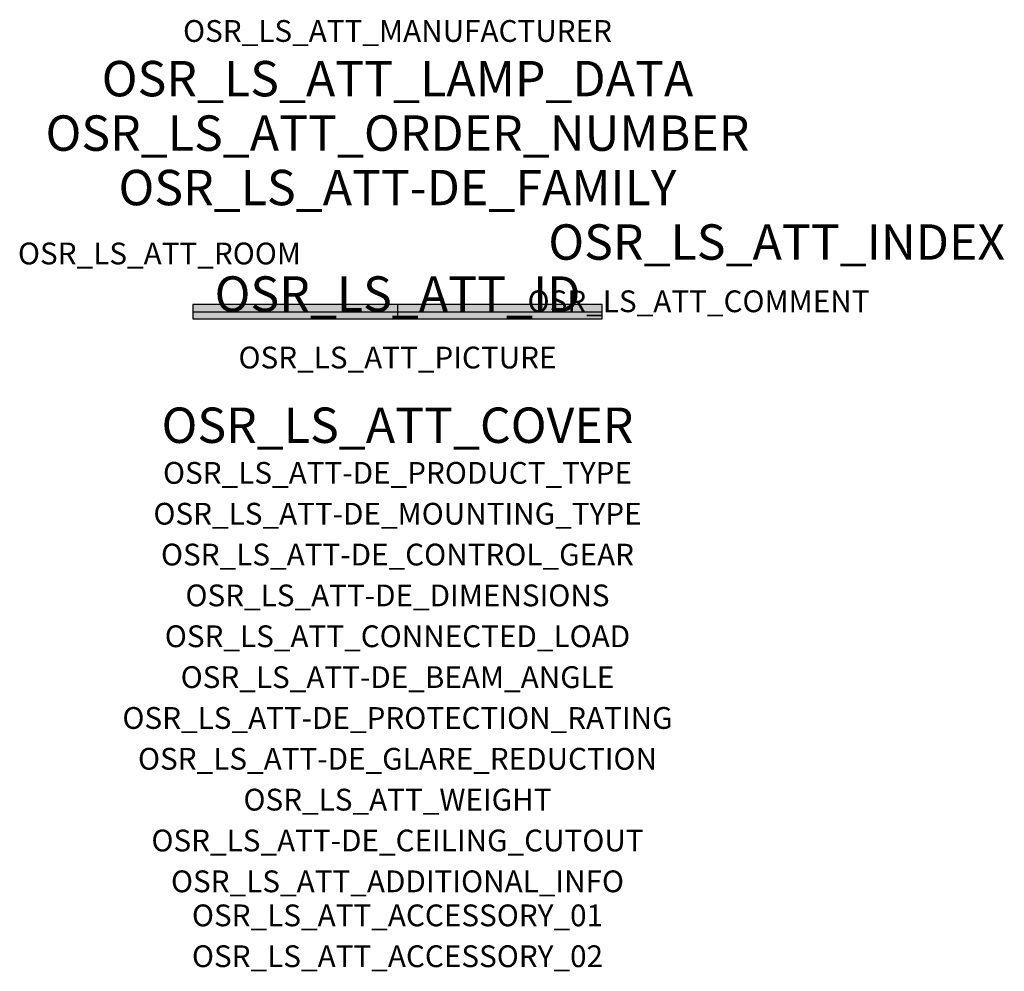
# Model space of a CAD drawing. Extents: x -1.39 to 2.23, y -2.42 to 1.07.
import ezdxf
from ezdxf.enums import TextEntityAlignment as Align

# ---------------------------------------------------------------- set-up
doc = ezdxf.new("R2010")
doc.units = 0
for name, color, linetype, true_color in [('osr_ls_att-de_beam_angle', 244, 'Continuous', 0xa02122), ('osr_ls_att-de_ceiling_cutout', 244, 'Continuous', 0xa02122), ('osr_ls_att-de_control_gear', 244, 'Continuous', 0xa02122), ('osr_ls_att-de_dimensions', 244, 'Continuous', 0xa02122), ('osr_ls_att-de_glare_reduction', 244, 'Continuous', 0xa02122), ('osr_ls_att-de_mounting_type', 244, 'Continuous', 0xa02122), ('osr_ls_att-de_product_type', 244, 'Continuous', 0xa02122), ('osr_ls_att-de_protection_rating', 244, 'Continuous', 0xa02122), ('osr_ls_att_accessory_01', 244, 'Continuous', 0xa02122), ('osr_ls_att_accessory_02', 244, 'Continuous', 0xa02122), ('osr_ls_att_additional_info', 244, 'Continuous', 0xa02122), ('osr_ls_att_comment', 244, 'Continuous', 0xa02122), ('osr_ls_att_connected_load', 244, 'Continuous', 0xa02122), ('osr_ls_att_cover', 244, 'Continuous', 0xa02122), ('osr_ls_att_id', 244, 'Continuous', 0xa02122), ('osr_ls_att_manufacturer', 244, 'Continuous', 0xa02122), ('osr_ls_att_picture', 244, 'Continuous', 0xa02122), ('osr_ls_att_room', 244, 'Continuous', 0xa02122), ('osr_ls_att_weight', 244, 'Continuous', 0xa02122)]:
    doc.layers.add(name, color=color, linetype=linetype, true_color=true_color)
for name, color, linetype in [('osr_ls_att-de_family', 7, 'Continuous'), ('osr_ls_att_index', 7, 'Continuous'), ('osr_ls_att_lamp_data', 7, 'Continuous'), ('osr_ls_att_order_number', 7, 'Continuous'), ('osr_ls_geo_contour', 7, 'Continuous'), ('osr_ls_geo_leo', 61, 'Continuous'), ('osr_ls_geo_snap', 61, 'Continuous')]:
    doc.layers.add(name, color=color, linetype=linetype)
doc.styles.add('osr_ls_txt_regular', font='txt')

msp = doc.modelspace()

# ---------------------------------------------------------------- hatches: boundary and pattern name
at = {"layer": 'osr_ls_geo_leo'}
msp.add_hatch(color=256, dxfattribs=at).paths.add_polyline_path([(-0.752, -0.0265), (0.752, -0.0265), (0.752, 0.0265), (-0.752, 0.0265)], flags=0)

# ---------------------------------------------------------------- linework, layer by layer
at = {"layer": 'osr_ls_geo_contour'}
msp.add_lwpolyline([(-0.752, -0.0265), (0.752, -0.0265), (0.752, 0.0265), (-0.752, 0.0265), (-0.752, -0.0265)], close=True, dxfattribs=at)
at = {"layer": 'osr_ls_geo_snap'}
for p, q in [((-0.752, 0), (0.752, 0)), ((0, 0.0265), (0, -0.0265))]:
    msp.add_line(p, q, dxfattribs=at)

# ---------------------------------------------------------------- texts
at = {"layer": 'osr_ls_att-de_beam_angle', "style": 'osr_ls_txt_regular'}
msp.add_attdef('OSR_LS_ATT-DE_BEAM_ANGLE', text='breit strahlend', height=0.08, dxfattribs=at).set_placement((0, -1.3818), align=Align.CENTER)
at = {"layer": 'osr_ls_att-de_ceiling_cutout', "style": 'osr_ls_txt_regular'}
msp.add_attdef('OSR_LS_ATT-DE_CEILING_CUTOUT', text='', height=0.08, dxfattribs=at).set_placement((0, -1.9818), align=Align.CENTER)
at = {"layer": 'osr_ls_att-de_control_gear', "style": 'osr_ls_txt_regular'}
msp.add_attdef('OSR_LS_ATT-DE_CONTROL_GEAR', text='EVG-DALI', height=0.08, dxfattribs=at).set_placement((0, -0.9318), align=Align.CENTER)
at = {"layer": 'osr_ls_att-de_dimensions', "style": 'osr_ls_txt_regular'}
msp.add_attdef('OSR_LS_ATT-DE_DIMENSIONS', text='L | B | H: 1504 mm x 53 mm x 53 mm', height=0.08, dxfattribs=at).set_placement((0, -1.0818), align=Align.CENTER)
at = {"layer": 'osr_ls_att-de_family', "style": 'osr_ls_txt_regular'}
msp.add_attdef('OSR_LS_ATT-DE_FAMILY', text='Silica® 21', height=0.13, dxfattribs=at).set_placement((0, 0.391), align=Align.CENTER)
at = {"layer": 'osr_ls_att-de_glare_reduction', "style": 'osr_ls_txt_regular'}
msp.add_attdef('OSR_LS_ATT-DE_GLARE_REDUCTION', text='BAP65 (L<= 3000cd/m²)', height=0.08, dxfattribs=at).set_placement((0, -1.6818), align=Align.CENTER)
at = {"layer": 'osr_ls_att-de_mounting_type', "style": 'osr_ls_txt_regular'}
msp.add_attdef('OSR_LS_ATT-DE_MOUNTING_TYPE', text='Deckeneinbau', height=0.08, dxfattribs=at).set_placement((0, -0.7818), align=Align.CENTER)
at = {"layer": 'osr_ls_att-de_product_type', "style": 'osr_ls_txt_regular'}
msp.add_attdef('OSR_LS_ATT-DE_PRODUCT_TYPE', text='Office-Leuchte', height=0.08, dxfattribs=at).set_placement((0, -0.6318), align=Align.CENTER)
at = {"layer": 'osr_ls_att-de_protection_rating', "style": 'osr_ls_txt_regular'}
msp.add_attdef('OSR_LS_ATT-DE_PROTECTION_RATING', text='IP20', height=0.08, dxfattribs=at).set_placement((0, -1.5318), align=Align.CENTER)
at = {"layer": 'osr_ls_att_accessory_01', "style": 'osr_ls_txt_regular'}
msp.add_attdef('OSR_LS_ATT_ACCESSORY_01', text='', height=0.08, dxfattribs=at).set_placement((0, -2.2818), align=Align.BOTTOM_CENTER)
at = {"layer": 'osr_ls_att_accessory_02', "style": 'osr_ls_txt_regular'}
msp.add_attdef('OSR_LS_ATT_ACCESSORY_02', text='', height=0.08, dxfattribs=at).set_placement((0, -2.4318), align=Align.BOTTOM_CENTER)
at = {"layer": 'osr_ls_att_additional_info', "style": 'osr_ls_txt_regular'}
msp.add_attdef('OSR_LS_ATT_ADDITIONAL_INFO', text='', height=0.08, dxfattribs=at).set_placement((0, -2.1318), align=Align.CENTER)
at = {"layer": 'osr_ls_att_comment', "style": 'osr_ls_txt_regular'}
msp.add_attdef('OSR_LS_ATT_COMMENT', text='', height=0.08, dxfattribs=at).set_placement((0.4779, 0.0783), align=Align.TOP_LEFT)
at = {"layer": 'osr_ls_att_connected_load', "style": 'osr_ls_txt_regular'}
msp.add_attdef('OSR_LS_ATT_CONNECTED_LOAD', text='66.8 W', height=0.08, dxfattribs=at).set_placement((0, -1.2318), align=Align.CENTER)
at = {"layer": 'osr_ls_att_cover', "style": 'osr_ls_txt_regular'}
msp.add_attdef('OSR_LS_ATT_COVER', text='', height=0.13, dxfattribs=at).set_placement((0, -0.4818), align=Align.CENTER)
at = {"layer": 'osr_ls_att_id', "lineweight": 50, "style": 'osr_ls_txt_regular', "flags": 3}
msp.add_attdef('OSR_LS_ATT_ID', text='59308_40', height=0.13, dxfattribs=at).set_placement((0, 0), align=Align.CENTER)
at = {"layer": 'osr_ls_att_index', "color": 7, "lineweight": 50, "style": 'osr_ls_txt_regular'}
msp.add_attdef('OSR_LS_ATT_INDEX', (0.554, 0.191), '***', height=0.13, dxfattribs=at)
at = {"layer": 'osr_ls_att_lamp_data', "style": 'osr_ls_txt_regular'}
msp.add_attdef('OSR_LS_ATT_LAMP_DATA', text='1 x LED 6500K | CRI >= 80 7770 lm', height=0.13, dxfattribs=at).set_placement((0, 0.791), align=Align.CENTER)
at = {"layer": 'osr_ls_att_manufacturer', "style": 'osr_ls_txt_regular'}
msp.add_attdef('OSR_LS_ATT_MANUFACTURER', text='Siteco', height=0.08, dxfattribs=at).set_placement((0, 0.991), align=Align.CENTER)
at = {"layer": 'osr_ls_att_order_number', "style": 'osr_ls_txt_regular'}
msp.add_attdef('OSR_LS_ATT_ORDER_NUMBER', text='51MX32TBT9W', height=0.13, dxfattribs=at).set_placement((0, 0.591), align=Align.CENTER)
at = {"layer": 'osr_ls_att_picture', "style": 'osr_ls_txt_regular', "flags": 1}
msp.add_attdef('OSR_LS_ATT_PICTURE', text='51MX32TBT9W.jpg', height=0.08, dxfattribs=at).set_placement((0, -0.2082), align=Align.CENTER)
at = {"layer": 'osr_ls_att_room', "style": 'osr_ls_txt_regular'}
msp.add_attdef('OSR_LS_ATT_ROOM', text='', height=0.08, dxfattribs=at).set_placement((-0.8744, 0.1739), align=Align.CENTER)
at = {"layer": 'osr_ls_att_weight', "style": 'osr_ls_txt_regular'}
msp.add_attdef('OSR_LS_ATT_WEIGHT', text='3.5 kg', height=0.08, dxfattribs=at).set_placement((0, -1.8318), align=Align.CENTER)

doc.saveas('drawing.dxf')
